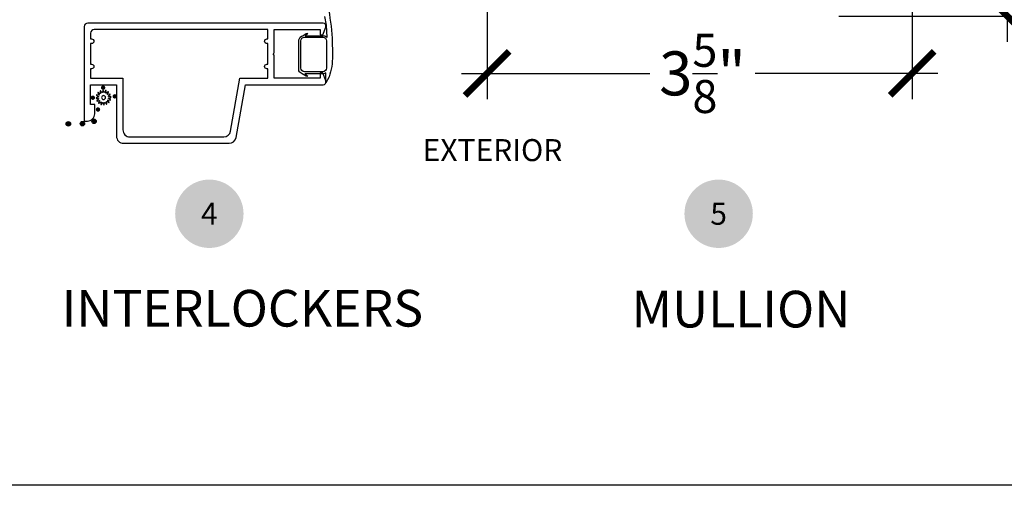
# Model space of a CAD drawing. Units: inches. Extents: x 0 to 579, y -19 to 37.
# Drawn here: x 356 to 364, y 0 to 4 of the extents above; entities that cross this region are included whole.
import ezdxf
from ezdxf.enums import TextEntityAlignment as Align

# ---------------------------------------------------------------- set-up
doc = ezdxf.new("R2010")
doc.units = ezdxf.units.IN
doc.header["$MEASUREMENT"] = 0
for name, color, linetype in [('Arcadia-Dim', 4, 'Continuous'), ('Arcadia-Profile', 6, 'Continuous'), ('Arcadia-Symb', 7, 'Continuous'), ('Arcadia-Symb-Text', 3, 'Continuous'), ('Arcadia-Text', 3, 'Continuous')]:
    doc.layers.add(name, color=color, linetype=linetype)
doc.layers.add('Arcadia-Mview', color=6, linetype='Continuous', plot=False)
doc.styles.get("Standard").update_dxf_attribs({"font": 'ARIALN.TTF'})
doc.dimstyles.new('Arcadia-4', dxfattribs={"dimscale": 4, "dimtxt": 0.0938, "dimasz": 0.0938, "dimexe": 0.0546, "dimexo": 0.0469, "dimgap": 0.0469, "dimtad": 0, "dimtih": 1, "dimdec": 4, "dimrnd": 0.0625, "dimzin": 3, "dimdsep": 46, "dimlunit": 4, "dimtxsty": 'Standard', "dimblk": 'ARCHTICK', "dimcen": 0.0469, "dimdle": 0.0546, "dimclrd": 256, "dimclre": 256, "dimclrt": 256, "dimadec": 0, "dimazin": 0, "dimtfac": 0.75, "dimtix": 1, "dimtmove": 2, "dimatfit": 3, "dimfxl": 1, "dimtolj": 1, "dimtzin": 3, "dimlwd": -3, "dimlwe": -3, "dimarcsym": 0})

# ---------------------------------------------------------------- blocks, each defined once
blk = doc.blocks.new('Keynote')
at = {"layer": 'Arcadia-Symb', "lineweight": -3}
h = blk.add_hatch(color=8, dxfattribs=at)
h.dxf.hatch_style = 1
edge = h.paths.add_edge_path()
edge.add_arc((0, 0), 0.1458, 0, 360)
at = {"layer": 'Arcadia-Symb-Text'}
blk.add_attdef('KEYNOTE_BUBBLE', text='', height=0.0938, dxfattribs=at).set_placement((0, 0), align=Align.MIDDLE_CENTER)
blk = doc.blocks.new('_ArchTick')
at = {"color": 0, "linetype": 'ByBlock', "lineweight": -3, "const_width": 0.15}
blk.add_lwpolyline([(-0.5, -0.5), (0.5, 0.5)], dxfattribs=at)
blk = doc.blocks.new('*D120')
at = {"layer": 'Arcadia-Dim', "lineweight": -3, "transparency": 16777216}
for p, q in [((359.5003, 4.0765), (359.5003, 3.2937)), ((363.1243, 4.0663), (363.1243, 3.2937)), ((359.2819, 3.5121), (360.8874, 3.5121)), ((363.3427, 3.5121), (361.7858, 3.5121))]:
    blk.add_line(p, q, dxfattribs=at)
at = {"layer": 'Arcadia-Dim', "lineweight": -3, "transparency": 16777216, "xscale": 0.3752, "yscale": 0.3752, "zscale": 0.3752, "rotation": 180}
blk.add_blockref('_ArchTick', (359.5003, 3.5121), dxfattribs=at)
at = {"layer": 'Arcadia-Dim', "lineweight": -3, "transparency": 16777216, "xscale": 0.3752, "yscale": 0.3752, "zscale": 0.3752}
blk.add_blockref('_ArchTick', (363.1243, 3.5121), dxfattribs=at)
at = {"layer": 'Arcadia-Dim', "lineweight": -3, "transparency": 16777216, "insert": (361.3366, 3.5121), "char_height": 0.3752, "attachment_point": 5}
blk.add_mtext('\\A1;3{\\H0.75x;\\S5/8;}" ', dxfattribs=at)
blk = doc.blocks.new('*D121')
at = {"layer": 'Arcadia-Dim', "lineweight": -3, "transparency": 16777216}
for p, q in [((363.9357, 7.9546), (363.9357, 6.4)), ((362.4379, 7.7362), (364.1541, 7.7362)), ((363.9357, 3.7808), (363.9357, 5.3559)), ((362.4999, 3.9992), (364.1541, 3.9992))]:
    blk.add_line(p, q, dxfattribs=at)
at = {"layer": 'Arcadia-Dim', "lineweight": -3, "transparency": 16777216, "xscale": 0.3752, "yscale": 0.3752, "zscale": 0.3752}
for p, rotation in [((363.9357, 7.7362), 90), ((363.9357, 3.9992), 270)]:
    blk.add_blockref('_ArchTick', p, dxfattribs=dict(at, rotation=rotation))
at = {"layer": 'Arcadia-Dim', "lineweight": -3, "transparency": 16777216, "insert": (363.9357, 5.8779), "char_height": 0.3752, "attachment_point": 5}
blk.add_mtext('\\A1;3{\\H0.75x;\\S3/4;}"', dxfattribs=at)
blk = doc.blocks.new('SPLINE_Z')
blk.add_lwpolyline([(-4.1832, 5.4301), (-4.2015, 5.4285, -0.784805), (-4.203, 5.4328), (-4.1875, 5.4427, 0.63707), (-4.188, 5.4469), (-4.2056, 5.4524, -0.784805), (-4.2053, 5.4569), (-4.1872, 5.4601, 0.63707), (-4.1861, 5.4642), (-4.2001, 5.4761, -0.784805), (-4.1981, 5.4801), (-4.1802, 5.4762, 0.63707), (-4.1776, 5.4795), (-4.1861, 5.4958, -0.784805), (-4.1827, 5.4988), (-4.1676, 5.4883, 0.63707), (-4.1639, 5.4904), (-4.1655, 5.5087, -0.784805), (-4.1612, 5.5102), (-4.1513, 5.4947, 0.63707), (-4.1471, 5.4952), (-4.1416, 5.5128, -0.784805), (-4.137, 5.5125), (-4.1339, 5.4944, 0.63707), (-4.1298, 5.4933), (-4.1179, 5.5074, -0.784805), (-4.1139, 5.5053), (-4.1178, 5.4874, 0.63707), (-4.1145, 5.4848), (-4.0982, 5.4933, -0.784805), (-4.0952, 5.4899), (-4.1057, 5.4748, 0.63707), (-4.1036, 5.4711), (-4.0853, 5.4727, -0.784805), (-4.0838, 5.4684), (-4.0993, 5.4586, 0.63707), (-4.0987, 5.4543), (-4.0812, 5.4488, -0.784805), (-4.0815, 5.4443), (-4.0996, 5.4411, 0.63707), (-4.1007, 5.437), (-4.0866, 5.4252, -0.784805), (-4.0886, 5.4211), (-4.1066, 5.4251, 0.63707), (-4.1092, 5.4217), (-4.1007, 5.4054, -0.784805), (-4.1041, 5.4024), (-4.1192, 5.4129, 0.63707), (-4.1229, 5.4108), (-4.1213, 5.3925, -0.784805), (-4.1256, 5.391), (-4.1354, 5.4065, 0.63707), (-4.1397, 5.406), (-4.1452, 5.3884, -0.784805), (-4.1497, 5.3887), (-4.1529, 5.4068, 0.63707), (-4.157, 5.4079), (-4.1688, 5.3939, -0.784805), (-4.1729, 5.3959), (-4.1689, 5.4138, 0.63707), (-4.1723, 5.4164), (-4.1886, 5.4079, -0.784805), (-4.1916, 5.4113), (-4.1811, 5.4264, 0.63707)], format="xyb", close=True)
blk.add_circle((-4.1434, 5.4506), 0.0167)

msp = doc.modelspace()

# ---------------------------------------------------------------- hatches: boundary and pattern name
at = {"layer": 'Arcadia-Profile'}
h = msp.add_hatch(color=256, dxfattribs=at)
edge = h.paths.add_edge_path()
edge.add_ellipse((356.22724, 3.39108), major_axis=(0.01336, 0.01336), ratio=1, start_angle=135, end_angle=315)
edge.add_ellipse((356.22724, 3.39108), major_axis=(-0.01336, 0.01336), ratio=1, start_angle=225, end_angle=405)
h = msp.add_hatch(color=256, dxfattribs=at)
edge = h.paths.add_edge_path()
edge.add_ellipse((356.13974, 3.3048), major_axis=(0.01336, 0.01336), ratio=1, start_angle=135, end_angle=315)
edge.add_ellipse((356.13974, 3.3048), major_axis=(-0.01336, 0.01336), ratio=1, start_angle=225, end_angle=405)
h = msp.add_hatch(color=256, dxfattribs=at)
edge = h.paths.add_edge_path()
edge.add_ellipse((356.32633, 3.31639), major_axis=(0.01336, 0.01336), ratio=1, start_angle=135, end_angle=315)
edge.add_ellipse((356.32633, 3.31639), major_axis=(0.01336, 0.01336), ratio=1, start_angle=315, end_angle=495)
h = msp.add_hatch(color=256, dxfattribs=at)
edge = h.paths.add_edge_path()
edge.add_ellipse((356.18349, 3.20436), major_axis=(0.01336, 0.01336), ratio=1, start_angle=135, end_angle=315)
edge.add_ellipse((356.18349, 3.20436), major_axis=(0.01336, 0.01336), ratio=1, start_angle=315, end_angle=495)
h = msp.add_hatch(color=256, dxfattribs=at)
edge = h.paths.add_edge_path()
edge.add_ellipse((356.14993, 3.10337), major_axis=(-0.01336, 0.01336), ratio=1, start_angle=-135, end_angle=45, ccw=False)
edge.add_ellipse((356.14993, 3.10337), major_axis=(-0.01336, 0.01336), ratio=1, start_angle=45, end_angle=225, ccw=False)
h = msp.add_hatch(color=256, dxfattribs=at)
edge = h.paths.add_edge_path()
edge.add_ellipse((355.93111, 3.08205), major_axis=(-0.01336, 0.01336), ratio=1, start_angle=-135, end_angle=45, ccw=False)
edge.add_ellipse((355.93111, 3.08205), major_axis=(-0.01336, 0.01336), ratio=1, start_angle=45, end_angle=225, ccw=False)
h = msp.add_hatch(color=256, dxfattribs=at)
edge = h.paths.add_edge_path()
edge.add_ellipse((356.05066, 3.08326), major_axis=(-0.01336, 0.01336), ratio=1, start_angle=-135, end_angle=45, ccw=False)
edge.add_ellipse((356.05066, 3.08326), major_axis=(-0.01336, 0.01336), ratio=1, start_angle=45, end_angle=225, ccw=False)

# ---------------------------------------------------------------- linework, layer by layer
at = {"layer": 'Arcadia-Mview', "lineweight": -3}
msp.add_lwpolyline([(342, 37.31833), (374, 37.31833), (374, 0), (342, 0)], close=True, dxfattribs=at)
at = {"layer": 'Arcadia-Profile'}
for points in [[(358.14387, 4.08278, -0.0321049), (358.17913, 3.81287), (358.18242, 3.66149, -0.0872618), (358.15396, 3.48325), (358.12725, 3.43127), (358.12503, 3.51578, -0.1922354), (358.10493, 3.50835), (357.94724, 3.50835), (357.97266, 3.48766), (357.95794, 3.48844), (357.9252, 3.50923, -0.1940163), (357.89628, 3.53439), (357.89628, 3.79819)], [(357.89628, 3.79819, -0.2956554), (357.92883, 3.83318), (357.95794, 3.85161), (357.97266, 3.85239), (357.94926, 3.83335), (358.10721, 3.83335, -0.2306107), (358.13651, 3.8186), (358.13205, 3.92351), (358.11777, 3.99606, -0.0891998)], [(357.91324, 3.79056, -0.4142136), (357.94449, 3.82181), (358.10074, 3.82181, -0.4142136), (358.13199, 3.79056)], [(358.13199, 3.79056), (358.13199, 3.55801, -0.4142136), (358.10074, 3.52676), (357.94449, 3.52676, -0.4142136), (357.91324, 3.55801), (357.91324, 3.79056)]]:
    msp.add_lwpolyline(points, format="xyb", dxfattribs=at)
for points in [[(356.06611, 3.10592), (356.09411, 3.10592, 0.4142136), (356.15611, 3.16792), (356.15611, 3.24592), (356.12111, 3.24592), (356.12111, 3.41592), (356.34111, 3.41592), (356.34111, 2.97592, 0.4142136), (356.40111, 2.91592), (357.3011, 2.91592, 0.3639702), (357.36019, 2.9655), (357.43961, 3.41592), (358.10211, 3.41592, 0.523971), (358.12551, 3.44972), (358.10061, 3.51592), (358.07661, 3.51592), (358.07661, 3.47092), (357.68661, 3.47092), (357.68661, 3.66842), (357.67661, 3.67842), (357.68661, 3.68842), (357.68661, 3.88592), (358.07661, 3.88592), (358.07661, 3.84092), (358.10061, 3.84092), (358.12551, 3.90712, 0.523971), (358.10211, 3.94092), (356.09611, 3.94092, 0.4142136), (356.06611, 3.91092)], [(356.39611, 3.03092, 0.4142136), (356.45611, 2.97092), (357.25495, 2.97092, 0.3639702), (357.31404, 3.0205), (357.39346, 3.47092), (357.63161, 3.47092), (357.63161, 3.55092), (357.62361, 3.55092, -1), (357.62361, 3.59092), (357.63161, 3.59092), (357.63161, 3.76592), (357.62361, 3.76592, -1), (357.62361, 3.80592), (357.63161, 3.80592), (357.63161, 3.88592), (356.15111, 3.88592, 0.4142136), (356.12111, 3.85592), (356.12111, 3.80592), (356.12911, 3.80592, -1), (356.12911, 3.76592), (356.12111, 3.76592), (356.12111, 3.59092), (356.12911, 3.59092, -1), (356.12911, 3.55092), (356.12111, 3.55092), (356.12111, 3.47092), (356.39611, 3.47092)]]:
    msp.add_lwpolyline(points, format="xyb", close=True, dxfattribs=at)
for centre in [(356.14993, 3.10337), (355.93111, 3.08205), (356.05066, 3.08326)]:
    msp.add_circle(centre, 0.0189, dxfattribs=at)

# ---------------------------------------------------------------- block references
at = {"layer": 'Arcadia-Profile', "extrusion": (0, 0, -1), "zscale": -1, "rotation": 90}
msp.add_blockref('SPLINE_Z', (-350.78023, 7.44961), dxfattribs=at)
at = {"layer": 'Arcadia-Symb', "xscale": 2, "yscale": 2, "zscale": 2}
for p, values in [((357.13282, 2.31527), {'KEYNOTE_BUBBLE': '4'}), ((361.47442, 2.31527), {'KEYNOTE_BUBBLE': '5'})]:
    msp.add_blockref('Keynote', p, dxfattribs=at).add_auto_attribs(values)

# ---------------------------------------------------------------- texts
at = {"layer": 'Arcadia-Text'}
for s, height, p in [('EXTERIOR', 0.1875, (358.9513, 2.76434)), ('INTERLOCKERS', 0.3125, (355.87359, 1.35344)), ('MULLION', 0.3125, (360.73125, 1.346))]:
    msp.add_text(s, height=height, dxfattribs=at).set_placement(p)

# ---------------------------------------------------------------- dimensions: what is measured, and where the dimension line sits
at = {"layer": 'Arcadia-Dim', "lineweight": -3}
dim = msp.add_linear_dim(base=(363.93573, 3.99925), p1=(362.25034, 7.73625), p2=(362.31234, 3.99925), angle=90, dimstyle='Arcadia-4', dxfattribs=at)
dim.commit()
dim.dimension.update_dxf_attribs({"geometry": '*D121', "text_midpoint": (363.93573, 5.87793), "dimtype": 160})
dim = msp.add_linear_dim(base=(363.12434, 3.51211), p1=(359.50034, 4.26412), p2=(363.12434, 4.25391), angle=180, text='<> ', dimstyle='Arcadia-4', dxfattribs=at)
dim.commit()
dim.dimension.update_dxf_attribs({"geometry": '*D120', "text_midpoint": (361.3366, 3.51211), "dimtype": 160})

doc.saveas('drawing.dxf')
